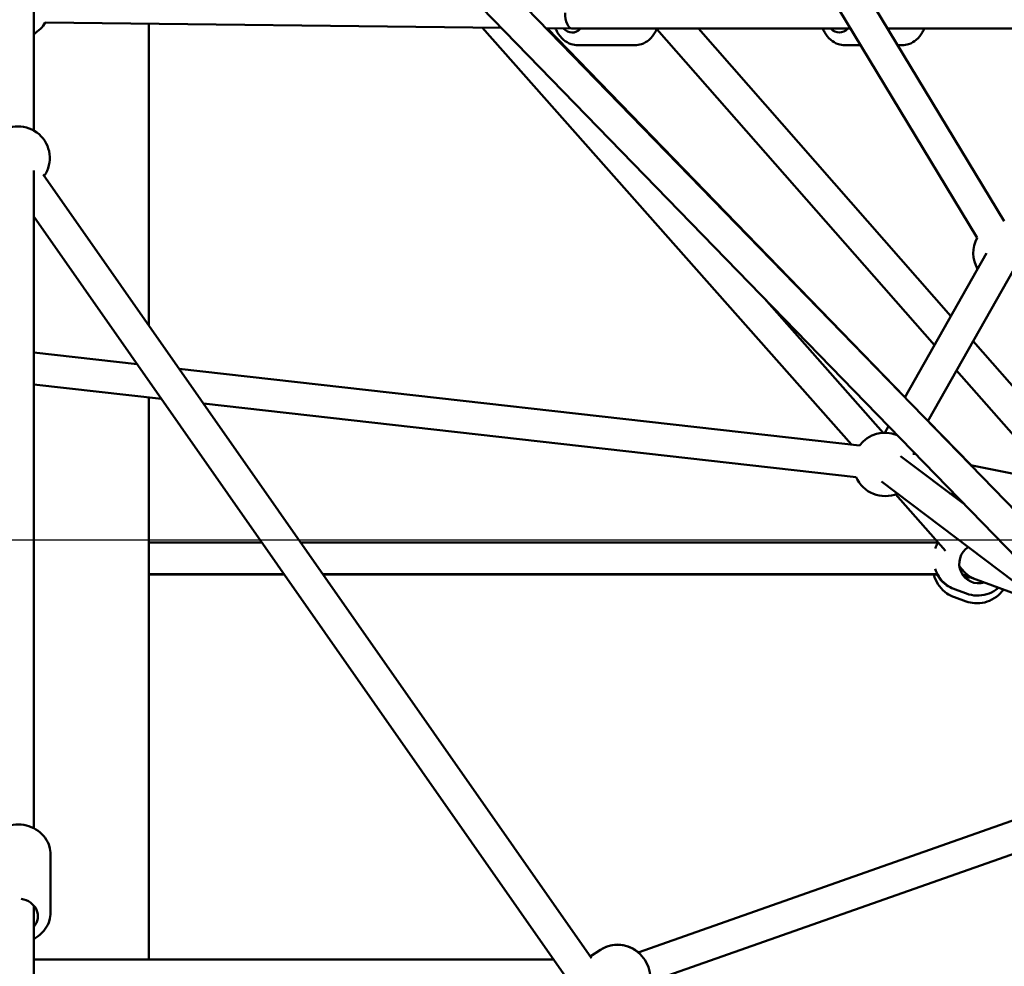
# Model space of a CAD drawing. Units: millimetres. Extents: x -27806 to 80892, y 91910 to 128002.
# Drawn here: x 7237 to 7858, y 92967 to 93564 of the extents above; entities that cross this region are included whole.
import ezdxf

# ---------------------------------------------------------------- set-up
doc = ezdxf.new("R2010")
doc.units = ezdxf.units.MM
doc.layers.add('MD_Visible', color=7, linetype='Continuous', lineweight=50)
doc.styles.get("Standard").update_dxf_attribs({"font": 'arial.ttf'})
doc.dimstyles.new('asd', dxfattribs={"dimtxt": 300, "dimasz": 100, "dimexe": 1.25, "dimexo": 0.625, "dimgap": 80, "dimtad": 1, "dimdec": 0, "dimlfac": 0.1, "dimrnd": 5, "dimtxsty": 'Standard', "dimcen": 0, "dimclre": 256, "dimadec": 0, "dimazin": 0, "dimtfac": 1, "dimtdec": 0, "dimtix": 1, "dimtmove": 2, "dimatfit": 3, "dimfxl": 1, "dimarcsym": 0})

# ---------------------------------------------------------------- blocks, each defined once
blk = doc.blocks.new('CustomObjectsInViewport8_0')
at = {"layer": 'MD_Visible', "extrusion": (0, 1, 0)}
for p, q in [((27555.01, 24819.09), (27555.01, 25263.77)), ((27563.77, 25207.29), (28306.84, 24442.42)), ((27555.01, 25187.61), (28294.07, 24426.86)), ((28167.23, 24761.91), (27910.92, 25185.15)), ((28150.12, 24751.55), (27893.81, 25174.79)), ((27562.19, 24887.3), (27849.99, 24883.97)), ((27627.56, 24696.18), (27627.56, 24886.54)), ((27837.8, 24884.11), (28070.84, 24621)), ((27878.2, 24883.64), (27894.49, 24883.45)), ((28104.54, 24650.93), (27878.75, 24883.63)), ((27894.51, 24883.45), (28070.24, 24883.45)), ((28123.14, 24683.71), (27948, 24883.16)), ((28133.58, 24702.13), (27974.36, 24883.45)), ((28093.62, 24883.45), (28234.09, 24883.45)), ((27934.16, 24872.95), (27898.09, 24872.95)), ((28076.6, 24872.95), (28066.67, 24872.95)), ((28102.73, 24872.95), (28099.98, 24872.95)), ((27555.01, 24378.98), (27555.01, 24793.9)), ((27906.77, 24296.94), (27560.92, 24791.47)), ((27892.29, 24282.74), (27555.01, 24765.02)), ((28104.44, 24650.75), (28156.06, 24741.76)), ((28118.96, 24635.81), (28173.46, 24731.89)), ((28015.88, 24713.22), (28090.9, 24628.52)), ((28231.07, 24591.1), (28147.55, 24686.22)), ((27620.19, 24671.82), (27555.01, 24679.17)), ((28075.94, 24620.43), (27646.68, 24668.83)), ((28198.82, 24597.51), (28137.11, 24667.8)), ((27635.47, 24649.97), (27555.01, 24659.04)), ((27627.56, 24296.11), (27627.56, 24650.86)), ((28073.7, 24600.55), (27661.96, 24646.98)), ((28091.85, 24628.55), (28094.17, 24632.63)), ((28146.23, 24607.97), (28119.05, 24635.97)), ((28142.24, 24583.15), (28101.8, 24613.68)), ((28111.4, 24614.89), (28109.46, 24615.28)), ((28711.62, 24495.57), (28145.96, 24608.02)), ((28233.63, 24489.07), (28089.75, 24597.72)), ((28098.59, 24589.67), (28130.21, 24553.97)), ((28135.95, 24589.62), (28132.86, 24590.23)), ((27698.93, 24559.23), (27627.56, 24559.22)), ((28125.47, 24559.33), (27723.33, 24559.24)), ((28138.94, 24544.11), (28142.1, 24540.55)), ((27712.91, 24539.23), (27627.56, 24539.22)), ((27627.56, 24539.18), (27712.96, 24539.16)), ((28125.02, 24539.33), (27737.31, 24539.24)), ((27737.37, 24539.15), (28124.7, 24539.07)), ((28147.98, 24536.53), (28140.77, 24539.18)), ((28192.47, 24520.16), (28140.77, 24539.18)), ((28140.85, 24539.06), (28141.1, 24539.06)), ((28142.15, 24538.17), (28143.52, 24538.17)), ((28135.51, 24529.93), (28135.44, 24529.96)), ((28135.51, 24529.93), (28135.44, 24529.96)), ((28135.51, 24529.93), (28135.44, 24529.96)), ((28135.51, 24529.93), (28135.44, 24529.96)), ((28143.26, 24522.06), (28135.71, 24524.73)), ((28143.26, 24522.06), (28135.71, 24524.73)), ((28143.26, 24522.06), (28135.71, 24524.73)), ((28143.26, 24522.06), (28135.71, 24524.73)), ((28143.37, 24527.04), (28135.9, 24529.79)), ((28143.37, 24527.04), (28135.9, 24529.79)), ((28143.37, 24527.04), (28135.9, 24529.79)), ((28143.37, 24527.04), (28135.9, 24529.79)), ((27936.29, 24300.64), (28305.43, 24430.87)), ((27943.67, 24282.03), (28315.37, 24413.17)), ((27565.51, 24325.76), (27565.51, 24362.56)), ((27555.01, 24153.42), (27555.01, 24330.17)), ((27912.53, 24302.32), (27906.02, 24298.01)), ((27912.62, 24302.38), (27912.53, 24302.32)), ((27555.01, 24296.11), (27882.94, 24296.11))]:
    blk.add_line(p, q, dxfattribs=at)
at = {"layer": 'MD_Visible', "extrusion": (2.45859e-16, -2.2958e-43, -1)}
blk.add_arc((-27545.01, 24897.5), 20, 210.66262, 240, dxfattribs=at)
at = {"layer": 'MD_Visible', "extrusion": (2.45859e-16, -1.95158e-41, -1)}
blk.add_arc((-27545.01, 24801.77), 20, 325.86248, 214.13752, dxfattribs=at)
at = {"layer": 'MD_Visible', "extrusion": (2.45859e-16, 3.30183e-44, -1)}
blk.add_arc((-28167.64, 24741.91), 20, 329.56008, 28.80186, dxfattribs=at)
at = {"layer": 'MD_Visible', "extrusion": (2.45859e-16, 1.57179e-42, -1)}
blk.add_arc((-28092.01, 24608.55), 20, 36.43396, 112.24951, dxfattribs=at)
at = {"layer": 'MD_Visible', "extrusion": (2.45859e-16, -1.37454e-42, -1)}
blk.add_arc((-28092.01, 24608.55), 20, 159.40711, 161.24389, dxfattribs=at)
at = {"layer": 'MD_Visible', "extrusion": (2.45859e-16, -2.66619e-42, -1)}
blk.add_arc((-28092.01, 24608.55), 20, 247.05726, 336.43396, dxfattribs=at)
at = {"layer": 'MD_Visible', "extrusion": (1.23598e-16, 1.40195e-18, -1)}
for start_param, end_param in [(0.014594, 1.568258), (-0.002538, 0.014594)]:
    blk.add_ellipse((27894.56, 24893.45), major_axis=(-0.06, -10), ratio=0.438909, start_param=start_param, end_param=end_param, dxfattribs=at)
at = {"layer": 'MD_Visible', "extrusion": (2.45859e-16, 8.01915e-46, -1)}
for centre, end_param in [((27894.56, 24893.45), 3.793227), ((28063.14, 24893.45), 3.785094)]:
    blk.add_ellipse(centre, major_axis=(0, 12.5), ratio=0.707107, start_param=2.498092, end_param=end_param, dxfattribs=at)
at = {"layer": 'MD_Visible', "extrusion": (2.45859e-16, -2.90892e-29, -1)}
blk.add_ellipse((28151.18, 24546.01), major_axis=(4.32, 11.73), ratio=0.98776, start_param=2.498092, end_param=5.350426, dxfattribs=at)
blk.add_ellipse((28151.18, 24546.01), major_axis=(4.32, 11.73), ratio=0.98776, start_param=2.498092, end_param=5.350426, dxfattribs=at)
blk.add_ellipse((28151.18, 24546.01), major_axis=(4.32, 11.73), ratio=0.98776, start_param=2.498092, end_param=5.350426, dxfattribs=at)
blk.add_ellipse((28151.18, 24546.01), major_axis=(4.32, 11.73), ratio=0.98776, start_param=2.498092, end_param=5.350426, dxfattribs=at)
at = {"layer": 'MD_Visible'}
for centre, major_axis, ratio, start_param, end_param in [((28150.35, 24546.31), (-9.98, 6.82), 0.815419, 1.271352, 1.351394), ((28142.14, 24548.17), (-0.01, 10), 0.000745, 2.822639, 3.141593), ((28142.25, 24549.3), (4.32, 11.73), 0.98776, 3.537135, 3.785094), ((28142.25, 24549.3), (4.32, 11.73), 0.98776, 3.537135, 3.785094), ((28142.25, 24549.3), (4.32, 11.73), 0.98776, 3.537135, 3.785094), ((28142.25, 24549.3), (4.32, 11.73), 0.98776, 3.537135, 3.785094), ((28150.35, 24546.31), (-9.98, 6.82), 0.815419, 1.351394, 1.870241)]:
    blk.add_ellipse(centre, major_axis=major_axis, ratio=ratio, start_param=start_param, end_param=end_param, dxfattribs=at)
at = {"layer": 'MD_Visible', "extrusion": (2.45859e-16, 0, -1)}
blk.add_ellipse((27545.01, 24323.48), major_axis=(-12.5, 0), ratio=0.890841, start_param=1.73617, end_param=3.785094, dxfattribs=at)
at = {"layer": 'MD_Visible'}
for points, knots in [([(27884.07, 24883.57), (27884.41, 24882.76), (27884.8, 24881.98), (27886.27, 24879.41), (27887.57, 24877.78), (27890.54, 24875.21), (27892.17, 24874.24), (27895.28, 24873.19), (27896.69, 24872.95), (27898.09, 24872.95)], [3.67919, 3.67919, 3.67919, 3.67919, 3.821293, 3.821293, 4.164346, 4.164346, 4.478137, 4.478137, 4.712389, 4.712389, 4.712389, 4.712389]), ([(27948.13, 24883.45), (27947.8, 24882.69), (27947.43, 24881.94), (27945.98, 24879.41), (27944.69, 24877.78), (27941.72, 24875.21), (27940.08, 24874.24), (27936.97, 24873.19), (27935.56, 24872.95), (27934.16, 24872.95)], [6.827862, 6.827862, 6.827862, 6.827862, 6.962886, 6.962886, 7.305938, 7.305938, 7.619729, 7.619729, 7.853982, 7.853982, 7.853982, 7.853982]), ([(28052.7, 24883.45), (28053.03, 24882.69), (28053.4, 24881.94), (28054.84, 24879.41), (28056.14, 24877.78), (28059.11, 24875.21), (28060.75, 24874.24), (28063.86, 24873.19), (28065.26, 24872.95), (28066.67, 24872.95)], [3.686269, 3.686269, 3.686269, 3.686269, 3.821293, 3.821293, 4.164346, 4.164346, 4.478137, 4.478137, 4.712389, 4.712389, 4.712389, 4.712389]), ([(28116.7, 24883.45), (28116.38, 24882.69), (28116.01, 24881.94), (28114.56, 24879.41), (28113.26, 24877.78), (28110.29, 24875.21), (28108.66, 24874.24), (28105.55, 24873.19), (28104.14, 24872.95), (28102.73, 24872.95)], [6.827862, 6.827862, 6.827862, 6.827862, 6.962886, 6.962886, 7.305938, 7.305938, 7.619729, 7.619729, 7.853982, 7.853982, 7.853982, 7.853982]), ([(28123.71, 24555.42), (28123.83, 24555.81), (28123.97, 24556.19), (28124.5, 24557.52), (28124.95, 24558.44), (28125.47, 24559.32)], [6.6078672, 6.6078672, 6.6078672, 6.6078672, 6.6675373, 6.6675373, 6.8176563, 6.8176563, 6.8176563, 6.8176563]), ([(28123.71, 24555.42), (28123.83, 24555.81), (28123.97, 24556.19), (28124.5, 24557.52), (28124.95, 24558.44), (28125.47, 24559.32)], [6.6078672, 6.6078672, 6.6078672, 6.6078672, 6.6675373, 6.6675373, 6.8176563, 6.8176563, 6.8176563, 6.8176563]), ([(28123.71, 24555.42), (28123.83, 24555.81), (28123.97, 24556.19), (28124.5, 24557.52), (28124.95, 24558.44), (28125.47, 24559.32)], [6.6078672, 6.6078672, 6.6078672, 6.6078672, 6.6675373, 6.6675373, 6.8176563, 6.8176563, 6.8176563, 6.8176563]), ([(28123.71, 24555.42), (28123.83, 24555.81), (28123.97, 24556.19), (28124.5, 24557.52), (28124.95, 24558.44), (28125.47, 24559.32)], [6.6078672, 6.6078672, 6.6078672, 6.6078672, 6.6675373, 6.6675373, 6.8176563, 6.8176563, 6.8176563, 6.8176563]), ([(28122.8, 24539.07), (28122.94, 24538.5), (28123.1, 24537.93), (28123.98, 24535.31), (28125.01, 24533.36), (28127.63, 24529.89), (28129.21, 24528.37), (28132.46, 24526.13), (28134.04, 24525.32), (28135.71, 24524.73)], [6.5226249, 6.5226249, 6.5226249, 6.5226249, 6.6086558, 6.6086558, 6.9290665, 6.9290665, 7.248404, 7.248404, 7.5088198, 7.5088198, 7.5088198, 7.5088198]), ([(28122.8, 24539.07), (28122.94, 24538.5), (28123.1, 24537.93), (28123.98, 24535.31), (28125.01, 24533.36), (28127.63, 24529.89), (28129.21, 24528.37), (28132.46, 24526.13), (28134.04, 24525.32), (28135.71, 24524.73)], [6.5226249, 6.5226249, 6.5226249, 6.5226249, 6.6086558, 6.6086558, 6.9290665, 6.9290665, 7.248404, 7.248404, 7.5088198, 7.5088198, 7.5088198, 7.5088198]), ([(28122.8, 24539.07), (28122.94, 24538.5), (28123.1, 24537.93), (28123.98, 24535.31), (28125.01, 24533.36), (28127.63, 24529.89), (28129.21, 24528.37), (28132.46, 24526.13), (28134.04, 24525.32), (28135.71, 24524.73)], [6.5226249, 6.5226249, 6.5226249, 6.5226249, 6.6086558, 6.6086558, 6.9290665, 6.9290665, 7.248404, 7.248404, 7.5088198, 7.5088198, 7.5088198, 7.5088198]), ([(28122.8, 24539.07), (28122.94, 24538.5), (28123.1, 24537.93), (28123.98, 24535.31), (28125.01, 24533.36), (28127.63, 24529.89), (28129.21, 24528.37), (28132.46, 24526.13), (28134.04, 24525.32), (28135.71, 24524.73)], [6.5226249, 6.5226249, 6.5226249, 6.5226249, 6.6086558, 6.6086558, 6.9290665, 6.9290665, 7.248404, 7.248404, 7.5088198, 7.5088198, 7.5088198, 7.5088198]), ([(28135.9, 24529.79), (28133.87, 24530.54), (28131.97, 24531.61), (28128.59, 24534.31), (28127.12, 24535.94), (28124.96, 24539.26), (28124.19, 24540.9), (28123.64, 24542.61)], [5.06908, 5.06908, 5.06908, 5.06908, 5.3873813, 5.3873813, 5.7060266, 5.7060266, 5.9697875, 5.9697875, 5.9697875, 5.9697875]), ([(28135.9, 24529.79), (28133.87, 24530.54), (28131.97, 24531.61), (28128.59, 24534.31), (28127.12, 24535.94), (28124.96, 24539.26), (28124.19, 24540.9), (28123.64, 24542.61)], [5.06908, 5.06908, 5.06908, 5.06908, 5.3873813, 5.3873813, 5.7060266, 5.7060266, 5.9697875, 5.9697875, 5.9697875, 5.9697875]), ([(28135.9, 24529.79), (28133.87, 24530.54), (28131.97, 24531.61), (28128.59, 24534.31), (28127.12, 24535.94), (28124.96, 24539.26), (28124.19, 24540.9), (28123.64, 24542.61)], [5.06908, 5.06908, 5.06908, 5.06908, 5.3873813, 5.3873813, 5.7060266, 5.7060266, 5.9697875, 5.9697875, 5.9697875, 5.9697875]), ([(28135.9, 24529.79), (28133.87, 24530.54), (28131.97, 24531.61), (28128.59, 24534.31), (28127.12, 24535.94), (28124.96, 24539.26), (28124.19, 24540.9), (28123.64, 24542.61)], [5.06908, 5.06908, 5.06908, 5.06908, 5.3873813, 5.3873813, 5.7060266, 5.7060266, 5.9697875, 5.9697875, 5.9697875, 5.9697875]), ([(28124.56, 24539.33), (28125, 24538.52), (28125.49, 24537.75), (28127.34, 24535.25), (28128.92, 24533.7), (28132.17, 24531.41), (28133.77, 24530.57), (28135.44, 24529.96)], [7.1380669, 7.1380669, 7.1380669, 7.1380669, 7.272389, 7.272389, 7.592389, 7.592389, 7.8539816, 7.8539816, 7.8539816, 7.8539816]), ([(28124.56, 24539.33), (28125, 24538.52), (28125.49, 24537.75), (28127.34, 24535.25), (28128.92, 24533.7), (28132.17, 24531.41), (28133.77, 24530.57), (28135.44, 24529.96)], [7.1380669, 7.1380669, 7.1380669, 7.1380669, 7.272389, 7.272389, 7.592389, 7.592389, 7.8539816, 7.8539816, 7.8539816, 7.8539816]), ([(28124.56, 24539.33), (28125, 24538.52), (28125.49, 24537.75), (28127.34, 24535.25), (28128.92, 24533.7), (28132.17, 24531.41), (28133.77, 24530.57), (28135.44, 24529.96)], [7.1380669, 7.1380669, 7.1380669, 7.1380669, 7.272389, 7.272389, 7.592389, 7.592389, 7.8539816, 7.8539816, 7.8539816, 7.8539816]), ([(28124.56, 24539.33), (28125, 24538.52), (28125.49, 24537.75), (28127.34, 24535.25), (28128.92, 24533.7), (28132.17, 24531.41), (28133.77, 24530.57), (28135.44, 24529.96)], [7.1380669, 7.1380669, 7.1380669, 7.1380669, 7.272389, 7.272389, 7.592389, 7.592389, 7.8539816, 7.8539816, 7.8539816, 7.8539816]), ([(28166.68, 24529.65), (28166.39, 24529.23), (28166.08, 24528.82), (28164.37, 24526.73), (28162.71, 24525.26), (28159.03, 24522.92), (28157, 24522.05), (28152.79, 24520.99), (28150.6, 24520.8), (28146.67, 24521.1), (28144.92, 24521.47), (28143.26, 24522.06)], [3.761112, 3.761112, 3.761112, 3.761112, 3.836081, 3.836081, 4.157387, 4.157387, 4.477798, 4.477798, 4.797135, 4.797135, 5.057551, 5.057551, 5.057551, 5.057551]), ([(28166.68, 24529.65), (28166.39, 24529.23), (28166.08, 24528.82), (28164.37, 24526.73), (28162.71, 24525.26), (28159.03, 24522.92), (28157, 24522.05), (28152.79, 24520.99), (28150.6, 24520.8), (28146.67, 24521.1), (28144.92, 24521.47), (28143.26, 24522.06)], [3.761112, 3.761112, 3.761112, 3.761112, 3.836081, 3.836081, 4.157387, 4.157387, 4.477798, 4.477798, 4.797135, 4.797135, 5.057551, 5.057551, 5.057551, 5.057551]), ([(28166.68, 24529.65), (28166.39, 24529.23), (28166.08, 24528.82), (28164.37, 24526.73), (28162.71, 24525.26), (28159.03, 24522.92), (28157, 24522.05), (28152.79, 24520.99), (28150.6, 24520.8), (28146.67, 24521.1), (28144.92, 24521.47), (28143.26, 24522.06)], [3.761112, 3.761112, 3.761112, 3.761112, 3.836081, 3.836081, 4.157387, 4.157387, 4.477798, 4.477798, 4.797135, 4.797135, 5.057551, 5.057551, 5.057551, 5.057551]), ([(28166.68, 24529.65), (28166.39, 24529.23), (28166.08, 24528.82), (28164.37, 24526.73), (28162.71, 24525.26), (28159.03, 24522.92), (28157, 24522.05), (28152.79, 24520.99), (28150.6, 24520.8), (28146.67, 24521.1), (28144.92, 24521.47), (28143.26, 24522.06)], [3.761112, 3.761112, 3.761112, 3.761112, 3.836081, 3.836081, 4.157387, 4.157387, 4.477798, 4.477798, 4.797135, 4.797135, 5.057551, 5.057551, 5.057551, 5.057551]), ([(28143.37, 24527.04), (28145.39, 24526.29), (28147.54, 24525.88), (28151.87, 24525.74), (28154.04, 24526.03), (28158.2, 24527.27), (28160.18, 24528.23), (28162.54, 24529.88), (28163.1, 24530.31), (28163.63, 24530.77)], [1.214105, 1.214105, 1.214105, 1.214105, 1.532407, 1.532407, 1.851052, 1.851052, 2.170581, 2.170581, 2.27405, 2.27405, 2.27405, 2.27405]), ([(28143.37, 24527.04), (28145.39, 24526.29), (28147.54, 24525.88), (28151.87, 24525.74), (28154.04, 24526.03), (28158.2, 24527.27), (28160.18, 24528.23), (28162.54, 24529.88), (28163.1, 24530.31), (28163.63, 24530.77)], [1.214105, 1.214105, 1.214105, 1.214105, 1.532407, 1.532407, 1.851052, 1.851052, 2.170581, 2.170581, 2.27405, 2.27405, 2.27405, 2.27405]), ([(28143.37, 24527.04), (28145.39, 24526.29), (28147.54, 24525.88), (28151.87, 24525.74), (28154.04, 24526.03), (28158.2, 24527.27), (28160.18, 24528.23), (28162.54, 24529.88), (28163.1, 24530.31), (28163.63, 24530.77)], [1.214105, 1.214105, 1.214105, 1.214105, 1.532407, 1.532407, 1.851052, 1.851052, 2.170581, 2.170581, 2.27405, 2.27405, 2.27405, 2.27405]), ([(28143.37, 24527.04), (28145.39, 24526.29), (28147.54, 24525.88), (28151.87, 24525.74), (28154.04, 24526.03), (28158.2, 24527.27), (28160.18, 24528.23), (28162.54, 24529.88), (28163.1, 24530.31), (28163.63, 24530.77)], [1.214105, 1.214105, 1.214105, 1.214105, 1.532407, 1.532407, 1.851052, 1.851052, 2.170581, 2.170581, 2.27405, 2.27405, 2.27405, 2.27405]), ([(27524.51, 24362.56), (27524.51, 24364.52), (27524.84, 24366.48), (27526.16, 24370.22), (27527.14, 24371.98), (27529.65, 24375.18), (27531.19, 24376.6), (27534.7, 24378.95), (27536.68, 24379.86), (27540.87, 24381.09), (27543.08, 24381.39), (27547.51, 24381.33), (27549.73, 24380.97), (27553.92, 24379.62), (27555.91, 24378.62), (27559.41, 24376.1), (27560.93, 24374.58), (27563.35, 24371.19), (27564.26, 24369.33), (27565.28, 24365.8), (27565.51, 24364.18), (27565.51, 24362.56)], [0.385628, 0.385628, 0.385628, 0.385628, 0.688858, 0.688858, 0.99603, 0.99603, 1.312515, 1.312515, 1.638544, 1.638544, 1.97065, 1.97065, 2.304608, 2.304608, 2.636335, 2.636335, 2.961426, 2.961426, 3.276438, 3.276438, 3.52722, 3.52722, 3.52722, 3.52722]), ([(27555, 24330.17), (27555, 24327.45), (27555, 24324.82), (27555, 24311.76), (27555, 24302.74), (27555, 24286.01), (27555, 24278.5), (27555, 24262.26), (27555, 24253.77), (27555, 24232.16), (27555, 24218.3), (27555, 24188.7), (27555, 24173.46), (27555, 24141.04), (27555, 24124.08), (27555, 24088.39), (27555, 24069.87), (27555, 24025.24), (27555, 23998.25), (27555, 23945.19), (27555, 23920.3), (27555, 23883.2), (27555, 23871.8), (27555, 23859.34)], [7.878705, 7.878705, 7.878705, 7.878705, 10.002065, 10.002065, 18.934501, 18.934501, 28.216206, 28.216206, 40.384829, 40.384829, 56.789534, 56.789534, 71.336262, 71.336262, 84.625296, 84.625296, 97.587728, 97.587728, 115.177588, 115.177588, 129.499403, 129.499403, 135.931579, 135.931579, 135.931579, 135.931579]), ([(27555.01, 24309.33), (27555.94, 24309.81), (27556.83, 24310.35), (27559.41, 24312.21), (27560.93, 24313.73), (27563.35, 24317.12), (27564.26, 24318.99), (27565.28, 24322.51), (27565.51, 24324.13), (27565.51, 24325.76)], [7.989858, 7.989858, 7.989858, 7.989858, 8.148265, 8.148265, 8.473356, 8.473356, 8.788368, 8.788368, 9.03915, 9.03915, 9.03915, 9.03915]), ([(27912.53, 24302.32), (27914.27, 24303.48), (27916.2, 24304.34), (27920.25, 24305.4), (27922.37, 24305.6), (27926.59, 24305.32), (27928.7, 24304.83), (27932.69, 24303.21), (27934.57, 24302.08), (27937.92, 24299.27), (27939.38, 24297.6), (27941.73, 24293.87), (27942.62, 24291.83), (27943.71, 24287.57), (27943.92, 24285.36), (27943.64, 24281.03), (27943.15, 24278.9), (27941.53, 24274.94), (27940.4, 24273.11), (27937.89, 24270.22), (27936.59, 24269.08), (27935.16, 24268.14)], [0.120376, 0.120376, 0.120376, 0.120376, 0.433299, 0.433299, 0.747749, 0.747749, 1.065979, 1.065979, 1.388457, 1.388457, 1.714002, 1.714002, 2.040541, 2.040541, 2.36576, 2.36576, 2.687626, 2.687626, 3.005135, 3.005135, 3.261968, 3.261968, 3.261968, 3.261968]), ([(27936.4, 24300.67), (27936.14, 24300.9), (27935.87, 24301.12), (27933.85, 24302.66), (27931.9, 24303.71), (27927.8, 24305.15), (27925.64, 24305.53), (27921.37, 24305.59), (27919.24, 24305.27), (27915.6, 24304.08), (27914.05, 24303.33), (27912.62, 24302.38)], [5.683953, 5.683953, 5.683953, 5.683953, 5.73564, 5.73564, 6.060859, 6.060859, 6.382725, 6.382725, 6.700234, 6.700234, 6.957067, 6.957067, 6.957067, 6.957067])]:
    blk.add_open_spline(points, degree=3, knots=knots, dxfattribs=at)
for points in [[(28125.01, 24559.85), (28124.9, 24559.67), (28124.8, 24559.5), (28124.7, 24559.33)], [(28125.01, 24559.85), (28124.9, 24559.67), (28124.8, 24559.5), (28124.7, 24559.33)], [(28125.01, 24559.85), (28124.9, 24559.67), (28124.8, 24559.5), (28124.7, 24559.33)], [(28125.01, 24559.85), (28124.9, 24559.67), (28124.8, 24559.5), (28124.7, 24559.33)], [(28135.71, 24529.86), (28135.64, 24529.89), (28135.57, 24529.91), (28135.51, 24529.93)], [(28135.71, 24529.86), (28135.64, 24529.89), (28135.57, 24529.91), (28135.51, 24529.93)], [(28135.71, 24529.86), (28135.64, 24529.89), (28135.57, 24529.91), (28135.51, 24529.93)], [(28135.71, 24529.86), (28135.64, 24529.89), (28135.57, 24529.91), (28135.51, 24529.93)]]:
    blk.add_open_spline(points, degree=3, dxfattribs=at)
blk = doc.blocks.new('*D20')
at = {"lineweight": -2, "transparency": 16777216}
for p, q in [((11493.17, 93236.14), (-7.83, 93236.14)), ((372.87, 92377.16), (-7.83, 92377.16))]:
    blk.add_line(p, q, dxfattribs=at)
at = {"color": 0, "lineweight": -2, "transparency": 16777216}
blk.add_line((-6.58, 92477.16), (-6.58, 93136.14), dxfattribs=at)
at = {"color": 0, "transparency": 16777216}
for points in [[(-23.24, 93136.14), (10.09, 93136.14), (-6.58, 93236.14)], [(-23.24, 92477.16), (10.09, 92477.16), (-6.58, 92377.16)]]:
    blk.add_solid(points, dxfattribs=at)
at = {"layer": 'Defpoints', "color": 0, "transparency": 16777216}
for p in [(-6.58, 93236.14), (11493.8, 93236.14), (373.5, 92377.16)]:
    blk.add_point(p, dxfattribs=at)
at = {"color": 0, "transparency": 16777216, "insert": (-239.75, 92806.65), "char_height": 300, "attachment_point": 5, "rotation": 90}
blk.add_mtext('*85', dxfattribs=at)
blk = doc.blocks.new('*D21')
at = {"lineweight": -2, "transparency": 16777216}
for p, q in [((366.5, 92384.72), (366.5, 98975.43)), ((23525.87, 92384.78), (23525.87, 98975.43))]:
    blk.add_line(p, q, dxfattribs=at)
at = {"color": 0, "lineweight": -2, "transparency": 16777216}
blk.add_line((466.5, 98974.18), (23425.87, 98974.18), dxfattribs=at)
at = {"color": 0, "transparency": 16777216}
for points in [[(466.5, 98990.85), (466.5, 98957.51), (366.5, 98974.18)], [(23425.87, 98990.85), (23425.87, 98957.51), (23525.87, 98974.18)]]:
    blk.add_solid(points, dxfattribs=at)
at = {"layer": 'Defpoints', "color": 0, "transparency": 16777216}
for p in [(23525.87, 98974.18), (366.5, 92384.1), (23525.87, 92384.16)]:
    blk.add_point(p, dxfattribs=at)
at = {"color": 0, "transparency": 16777216, "insert": (11946.18, 99207.46), "char_height": 300, "attachment_point": 5}
blk.add_mtext('2315', dxfattribs=at)

msp = doc.modelspace()

# ---------------------------------------------------------------- block references
at = {"layer": 'MD_Visible'}
msp.add_blockref('CustomObjectsInViewport8_0', (-20308.83, 68675.39), dxfattribs=at)

# ---------------------------------------------------------------- dimensions: what is measured, and where the dimension line sits
dim = msp.add_linear_dim(base=(23525.87, 98974.18), p1=(366.5, 92384.1), p2=(23525.87, 92384.16), dimstyle='asd')
dim.commit()
dim.dimension.update_dxf_attribs({"geometry": '*D21', "text_midpoint": (11946.18, 99207.46)})
dim = msp.add_linear_dim(base=(-6.58, 93236.14), p1=(373.5, 92377.16), p2=(11493.8, 93236.14), angle=90, text='*<>', dimstyle='asd')
dim.commit()
dim.dimension.update_dxf_attribs({"geometry": '*D20', "text_midpoint": (-239.75, 92806.65)})

doc.saveas('drawing.dxf')
